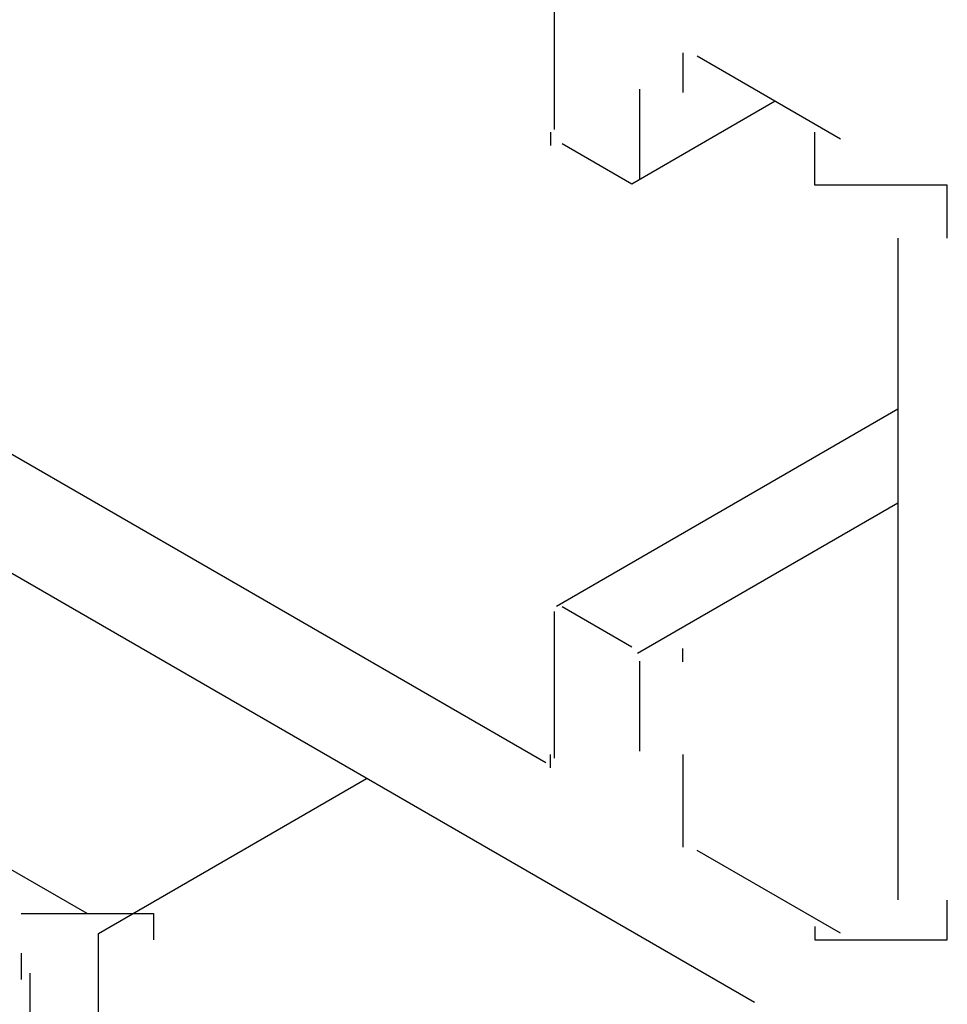
# Model space of a CAD drawing. Extents: x -12895.1 to -12873.3, y 6928.9 to 6948.3.
# Drawn here: x -12886.9 to -12886.2, y 6930.6 to 6931.4 of the extents above; entities that cross this region are included whole.
import ezdxf

# ---------------------------------------------------------------- set-up
doc = ezdxf.new("R2010")
doc.units = 0
doc.header["$LTSCALE"] = 0.5
doc.layers.get('0').update_dxf_attribs({"linetype": 'CONTINUOUS'})

msp = doc.modelspace()

# ---------------------------------------------------------------- linework, layer by layer
for p, q in [((-12886.5033, 6930.79359), (-12887.7166, 6931.49409)), ((-12886.49723, 6931.38309), (-12886.49723, 6931.27209)), ((-12886.38898, 6931.32759), (-12886.28073, 6931.26509)), ((-12886.43228, 6931.23459), (-12886.43228, 6931.30259)), ((-12886.43834, 6931.23109), (-12886.33009, 6931.29359)), ((-12886.49117, 6931.26159), (-12886.43834, 6931.23109)), ((-12886.23743, 6931.19009), (-12886.23743, 6930.69009)), ((-12886.49546, 6930.91201), (-12886.23743, 6931.06099)), ((-12886.34568, 6930.61259), (-12887.10129, 6931.04884)), ((-12886.43406, 6930.87656), (-12886.23743, 6930.99009)), ((-12886.85015, 6930.67988), (-12887.36977, 6930.97988)), ((-12886.43834, 6930.88109), (-12886.49117, 6930.91159)), ((-12886.49723, 6930.90809), (-12886.49723, 6930.79709)), ((-12886.43228, 6930.80259), (-12886.43228, 6930.87059)), ((-12886.84149, 6930.66488), (-12886.63887, 6930.78186)), ((-12886.28073, 6930.66509), (-12886.38898, 6930.72759)), ((-12886.84149, 6930.18488), (-12886.84149, 6930.66488)), ((-12886.89346, 6930.63488), (-12886.89346, 6930.15488))]:
    msp.add_line(p, q)
for points in [[(-12886.4, 6931.33, 0), (-12886.4, 6931.33, 0), (-12886.4, 6931.33, 0), (-12886.4, 6931.33, 0), (-12886.4, 6931.33, 0), (-12886.4, 6931.33, 0), (-12886.4, 6931.33, 0), (-12886.4, 6931.33, 0), (-12886.4, 6931.33, 0), (-12886.4, 6931.33, 0), (-12886.4, 6931.33, 0), (-12886.4, 6931.33, 0), (-12886.4, 6931.33, 0), (-12886.4, 6931.33, 0), (-12886.4, 6931.33, 0), (-12886.4, 6931.33, 0), (-12886.4, 6931.33, 0), (-12886.4, 6931.33, 0), (-12886.4, 6931.33, 0), (-12886.4, 6931.33, 0), (-12886.4, 6931.33, 0), (-12886.4, 6931.33, 0), (-12886.4, 6931.33, 0), (-12886.4, 6931.33, 0), (-12886.4, 6931.33, 0), (-12886.4, 6931.33, 0), (-12886.4, 6931.33, 0), (-12886.4, 6931.33, 0), (-12886.4, 6931.33, 0), (-12886.4, 6931.33, 0), (-12886.4, 6931.33, 0), (-12886.4, 6931.33, 0), (-12886.4, 6931.33, 0), (-12886.4, 6931.33, 0), (-12886.4, 6931.33, 0), (-12886.4, 6931.33, 0), (-12886.4, 6931.33, 0), (-12886.4, 6931.33, 0), (-12886.4, 6931.33, 0), (-12886.4, 6931.33, 0), (-12886.4, 6931.33, 0), (-12886.4, 6931.33, 0), (-12886.4, 6931.33, 0), (-12886.4, 6931.33, 0), (-12886.4, 6931.33, 0), (-12886.4, 6931.33, 0), (-12886.4, 6931.33, 0), (-12886.4, 6931.33, 0), (-12886.4, 6931.33, 0), (-12886.4, 6931.33, 0), (-12886.4, 6931.33, 0), (-12886.4, 6931.33, 0), (-12886.4, 6931.33, 0), (-12886.4, 6931.33, 0), (-12886.4, 6931.33, 0), (-12886.4, 6931.33, 0), (-12886.4, 6931.33, 0), (-12886.4, 6931.33, 0), (-12886.4, 6931.33, 0), (-12886.4, 6931.33, 0), (-12886.4, 6931.33, 0), (-12886.4, 6931.33, 0), (-12886.4, 6931.33, 0), (-12886.4, 6931.33, 0), (-12886.4, 6931.33, 0), (-12886.4, 6931.33, 0), (-12886.4, 6931.33, 0), (-12886.4, 6931.33, 0), (-12886.4, 6931.33, 0), (-12886.4, 6931.33, 0), (-12886.4, 6931.33, 0), (-12886.4, 6931.33, 0), (-12886.4, 6931.33, 0), (-12886.4, 6931.33, 0), (-12886.4, 6931.33, 0), (-12886.4, 6931.33, 0), (-12886.4, 6931.33, 0), (-12886.4, 6931.33, 0), (-12886.4, 6931.33, 0), (-12886.4, 6931.33, 0), (-12886.4, 6931.33, 0), (-12886.4, 6931.33, 0), (-12886.4, 6931.33, 0), (-12886.4, 6931.33, 0), (-12886.4, 6931.32, 0), (-12886.4, 6931.32, 0), (-12886.4, 6931.32, 0), (-12886.4, 6931.32, 0), (-12886.4, 6931.32, 0), (-12886.4, 6931.32, 0), (-12886.4, 6931.32, 0), (-12886.4, 6931.32, 0), (-12886.4, 6931.32, 0), (-12886.4, 6931.32, 0), (-12886.4, 6931.32, 0), (-12886.4, 6931.32, 0), (-12886.4, 6931.32, 0), (-12886.4, 6931.32, 0), (-12886.4, 6931.32, 0), (-12886.4, 6931.32, 0), (-12886.4, 6931.32, 0), (-12886.4, 6931.32, 0), (-12886.4, 6931.32, 0), (-12886.4, 6931.32, 0), (-12886.4, 6931.32, 0), (-12886.4, 6931.32, 0), (-12886.4, 6931.32, 0), (-12886.4, 6931.31, 0), (-12886.4, 6931.31, 0), (-12886.4, 6931.31, 0), (-12886.4, 6931.31, 0), (-12886.4, 6931.31, 0), (-12886.4, 6931.31, 0), (-12886.4, 6931.31, 0), (-12886.4, 6931.31, 0), (-12886.4, 6931.31, 0), (-12886.4, 6931.31, 0), (-12886.4, 6931.31, 0), (-12886.4, 6931.31, 0), (-12886.4, 6931.31, 0), (-12886.4, 6931.31, 0), (-12886.4, 6931.31, 0), (-12886.4, 6931.31, 0), (-12886.4, 6931.31, 0), (-12886.4, 6931.31, 0), (-12886.4, 6931.3, 0), (-12886.4, 6931.3, 0), (-12886.4, 6931.3, 0), (-12886.4, 6931.3, 0)], [(-12886.5, 6931.27, 0), (-12886.5, 6931.27, 0), (-12886.5, 6931.27, 0), (-12886.5, 6931.27, 0), (-12886.5, 6931.27, 0), (-12886.5, 6931.27, 0), (-12886.5, 6931.27, 0), (-12886.5, 6931.27, 0), (-12886.5, 6931.27, 0), (-12886.5, 6931.27, 0), (-12886.5, 6931.27, 0), (-12886.5, 6931.27, 0), (-12886.5, 6931.27, 0), (-12886.5, 6931.27, 0), (-12886.5, 6931.27, 0), (-12886.5, 6931.27, 0), (-12886.5, 6931.27, 0), (-12886.5, 6931.27, 0), (-12886.5, 6931.27, 0), (-12886.5, 6931.27, 0), (-12886.5, 6931.27, 0), (-12886.5, 6931.27, 0), (-12886.5, 6931.27, 0), (-12886.5, 6931.27, 0), (-12886.5, 6931.27, 0), (-12886.5, 6931.27, 0), (-12886.5, 6931.27, 0), (-12886.5, 6931.27, 0), (-12886.5, 6931.27, 0), (-12886.5, 6931.27, 0), (-12886.5, 6931.27, 0), (-12886.5, 6931.27, 0), (-12886.5, 6931.27, 0), (-12886.5, 6931.27, 0), (-12886.5, 6931.27, 0), (-12886.5, 6931.27, 0), (-12886.5, 6931.27, 0), (-12886.5, 6931.27, 0), (-12886.5, 6931.27, 0), (-12886.5, 6931.27, 0), (-12886.5, 6931.27, 0), (-12886.5, 6931.27, 0), (-12886.5, 6931.27, 0), (-12886.5, 6931.27, 0), (-12886.5, 6931.27, 0), (-12886.5, 6931.27, 0), (-12886.5, 6931.27, 0), (-12886.5, 6931.27, 0), (-12886.5, 6931.27, 0), (-12886.5, 6931.27, 0), (-12886.5, 6931.27, 0), (-12886.5, 6931.27, 0), (-12886.5, 6931.27, 0), (-12886.5, 6931.27, 0), (-12886.5, 6931.27, 0), (-12886.5, 6931.27, 0), (-12886.5, 6931.27, 0), (-12886.5, 6931.27, 0), (-12886.5, 6931.27, 0), (-12886.5, 6931.27, 0), (-12886.5, 6931.27, 0), (-12886.5, 6931.27, 0), (-12886.5, 6931.27, 0), (-12886.5, 6931.27, 0), (-12886.5, 6931.27, 0), (-12886.5, 6931.27, 0), (-12886.5, 6931.27, 0), (-12886.5, 6931.27, 0), (-12886.5, 6931.27, 0), (-12886.5, 6931.27, 0), (-12886.5, 6931.27, 0), (-12886.5, 6931.27, 0), (-12886.5, 6931.27, 0), (-12886.5, 6931.27, 0), (-12886.5, 6931.27, 0), (-12886.5, 6931.27, 0), (-12886.5, 6931.27, 0), (-12886.5, 6931.26, 0), (-12886.5, 6931.26, 0), (-12886.5, 6931.26, 0), (-12886.5, 6931.26, 0), (-12886.5, 6931.26, 0), (-12886.5, 6931.26, 0), (-12886.5, 6931.26, 0), (-12886.5, 6931.26, 0), (-12886.5, 6931.26, 0), (-12886.5, 6931.26, 0), (-12886.5, 6931.26, 0), (-12886.5, 6931.26, 0), (-12886.5, 6931.26, 0), (-12886.5, 6931.26, 0), (-12886.5, 6931.26, 0), (-12886.5, 6931.26, 0), (-12886.5, 6931.26, 0), (-12886.5, 6931.26, 0), (-12886.5, 6931.26, 0), (-12886.5, 6931.26, 0), (-12886.5, 6931.26, 0), (-12886.5, 6931.26, 0), (-12886.5, 6931.26, 0), (-12886.5, 6931.26, 0), (-12886.5, 6931.26, 0), (-12886.5, 6931.26, 0), (-12886.5, 6931.26, 0), (-12886.5, 6931.26, 0), (-12886.5, 6931.26, 0), (-12886.5, 6931.26, 0), (-12886.5, 6931.26, 0), (-12886.5, 6931.26, 0), (-12886.5, 6931.26, 0), (-12886.5, 6931.26, 0), (-12886.5, 6931.26, 0), (-12886.5, 6931.26, 0), (-12886.5, 6931.26, 0), (-12886.5, 6931.26, 0), (-12886.5, 6931.26, 0), (-12886.5, 6931.26, 0), (-12886.5, 6931.26, 0), (-12886.5, 6931.26, 0), (-12886.5, 6931.26, 0), (-12886.5, 6931.26, 0), (-12886.5, 6931.26, 0), (-12886.5, 6931.26, 0), (-12886.5, 6931.26, 0), (-12886.5, 6931.26, 0), (-12886.5, 6931.26, 0), (-12886.5, 6931.26, 0), (-12886.5, 6931.26, 0), (-12886.5, 6931.26, 0)], [(-12886.2, 6931.19, 0), (-12886.2, 6931.19, 0), (-12886.2, 6931.19, 0), (-12886.2, 6931.19, 0), (-12886.2, 6931.19, 0), (-12886.2, 6931.19, 0), (-12886.2, 6931.19, 0), (-12886.2, 6931.19, 0), (-12886.2, 6931.2, 0), (-12886.2, 6931.2, 0), (-12886.2, 6931.2, 0), (-12886.2, 6931.2, 0), (-12886.2, 6931.2, 0), (-12886.2, 6931.2, 0), (-12886.2, 6931.2, 0), (-12886.2, 6931.2, 0), (-12886.2, 6931.2, 0), (-12886.2, 6931.2, 0), (-12886.2, 6931.2, 0), (-12886.2, 6931.2, 0), (-12886.2, 6931.2, 0), (-12886.2, 6931.2, 0), (-12886.2, 6931.2, 0), (-12886.2, 6931.2, 0), (-12886.2, 6931.21, 0), (-12886.2, 6931.21, 0), (-12886.2, 6931.21, 0), (-12886.2, 6931.21, 0), (-12886.2, 6931.21, 0), (-12886.2, 6931.21, 0), (-12886.2, 6931.21, 0), (-12886.2, 6931.21, 0), (-12886.2, 6931.21, 0), (-12886.2, 6931.21, 0), (-12886.2, 6931.21, 0), (-12886.2, 6931.21, 0), (-12886.2, 6931.21, 0), (-12886.2, 6931.21, 0), (-12886.2, 6931.22, 0), (-12886.2, 6931.22, 0), (-12886.2, 6931.22, 0), (-12886.2, 6931.22, 0), (-12886.2, 6931.22, 0), (-12886.2, 6931.22, 0), (-12886.2, 6931.22, 0), (-12886.2, 6931.22, 0), (-12886.2, 6931.22, 0), (-12886.2, 6931.22, 0), (-12886.2, 6931.22, 0), (-12886.2, 6931.22, 0), (-12886.2, 6931.22, 0), (-12886.2, 6931.22, 0), (-12886.2, 6931.22, 0), (-12886.2, 6931.23, 0), (-12886.2, 6931.23, 0), (-12886.2, 6931.23, 0), (-12886.2, 6931.23, 0), (-12886.2, 6931.23, 0), (-12886.2, 6931.23, 0), (-12886.2, 6931.23, 0), (-12886.2, 6931.23, 0), (-12886.2, 6931.23, 0), (-12886.2, 6931.23, 0), (-12886.2, 6931.23, 0), (-12886.3, 6931.23, 0), (-12886.3, 6931.23, 0), (-12886.3, 6931.23, 0), (-12886.3, 6931.23, 0), (-12886.3, 6931.24, 0), (-12886.3, 6931.24, 0), (-12886.3, 6931.24, 0), (-12886.3, 6931.24, 0), (-12886.3, 6931.24, 0), (-12886.3, 6931.24, 0), (-12886.3, 6931.24, 0), (-12886.3, 6931.24, 0), (-12886.3, 6931.24, 0), (-12886.3, 6931.24, 0), (-12886.3, 6931.24, 0), (-12886.3, 6931.24, 0), (-12886.3, 6931.24, 0), (-12886.3, 6931.24, 0), (-12886.3, 6931.24, 0), (-12886.3, 6931.24, 0), (-12886.3, 6931.25, 0), (-12886.3, 6931.25, 0), (-12886.3, 6931.25, 0), (-12886.3, 6931.25, 0), (-12886.3, 6931.25, 0), (-12886.3, 6931.25, 0), (-12886.3, 6931.25, 0), (-12886.3, 6931.25, 0), (-12886.3, 6931.25, 0), (-12886.3, 6931.25, 0), (-12886.3, 6931.25, 0), (-12886.3, 6931.25, 0), (-12886.3, 6931.25, 0), (-12886.3, 6931.25, 0), (-12886.3, 6931.25, 0), (-12886.3, 6931.25, 0), (-12886.3, 6931.25, 0), (-12886.3, 6931.25, 0), (-12886.3, 6931.25, 0), (-12886.3, 6931.26, 0), (-12886.3, 6931.26, 0), (-12886.3, 6931.26, 0), (-12886.3, 6931.26, 0), (-12886.3, 6931.26, 0), (-12886.3, 6931.26, 0), (-12886.3, 6931.26, 0), (-12886.3, 6931.26, 0), (-12886.3, 6931.26, 0), (-12886.3, 6931.26, 0), (-12886.3, 6931.26, 0), (-12886.3, 6931.26, 0), (-12886.3, 6931.26, 0), (-12886.3, 6931.26, 0), (-12886.3, 6931.26, 0), (-12886.3, 6931.26, 0), (-12886.3, 6931.26, 0), (-12886.3, 6931.26, 0), (-12886.3, 6931.26, 0), (-12886.3, 6931.26, 0), (-12886.3, 6931.26, 0), (-12886.3, 6931.26, 0), (-12886.3, 6931.26, 0), (-12886.3, 6931.26, 0), (-12886.3, 6931.26, 0), (-12886.3, 6931.27, 0)], [(-12886.4, 6931.23, 0), (-12886.4, 6931.23, 0), (-12886.4, 6931.23, 0), (-12886.4, 6931.23, 0), (-12886.4, 6931.23, 0), (-12886.4, 6931.23, 0), (-12886.4, 6931.23, 0), (-12886.4, 6931.23, 0), (-12886.4, 6931.23, 0), (-12886.4, 6931.23, 0), (-12886.4, 6931.23, 0), (-12886.4, 6931.23, 0), (-12886.4, 6931.23, 0), (-12886.4, 6931.23, 0), (-12886.4, 6931.23, 0), (-12886.4, 6931.23, 0), (-12886.4, 6931.23, 0), (-12886.4, 6931.23, 0), (-12886.4, 6931.23, 0), (-12886.4, 6931.23, 0), (-12886.4, 6931.23, 0), (-12886.4, 6931.23, 0), (-12886.4, 6931.23, 0), (-12886.4, 6931.23, 0), (-12886.4, 6931.23, 0), (-12886.4, 6931.23, 0), (-12886.4, 6931.23, 0), (-12886.4, 6931.23, 0), (-12886.4, 6931.23, 0), (-12886.4, 6931.23, 0), (-12886.4, 6931.23, 0), (-12886.4, 6931.23, 0), (-12886.4, 6931.23, 0), (-12886.4, 6931.23, 0), (-12886.4, 6931.23, 0), (-12886.4, 6931.23, 0), (-12886.4, 6931.23, 0), (-12886.4, 6931.23, 0), (-12886.4, 6931.23, 0), (-12886.4, 6931.23, 0), (-12886.4, 6931.23, 0), (-12886.4, 6931.23, 0), (-12886.4, 6931.23, 0), (-12886.4, 6931.23, 0), (-12886.4, 6931.23, 0), (-12886.4, 6931.23, 0), (-12886.4, 6931.23, 0), (-12886.4, 6931.23, 0), (-12886.4, 6931.23, 0), (-12886.4, 6931.23, 0), (-12886.4, 6931.23, 0), (-12886.4, 6931.23, 0), (-12886.4, 6931.23, 0), (-12886.4, 6931.23, 0), (-12886.4, 6931.23, 0), (-12886.4, 6931.23, 0), (-12886.4, 6931.23, 0), (-12886.4, 6931.23, 0), (-12886.4, 6931.23, 0), (-12886.4, 6931.23, 0), (-12886.4, 6931.23, 0), (-12886.4, 6931.23, 0), (-12886.4, 6931.23, 0), (-12886.4, 6931.23, 0), (-12886.4, 6931.23, 0), (-12886.4, 6931.23, 0), (-12886.4, 6931.23, 0), (-12886.4, 6931.23, 0), (-12886.4, 6931.23, 0), (-12886.4, 6931.23, 0), (-12886.4, 6931.23, 0), (-12886.4, 6931.23, 0), (-12886.4, 6931.23, 0), (-12886.4, 6931.23, 0), (-12886.4, 6931.23, 0), (-12886.4, 6931.23, 0), (-12886.4, 6931.23, 0), (-12886.4, 6931.23, 0), (-12886.4, 6931.23, 0), (-12886.4, 6931.23, 0), (-12886.4, 6931.23, 0), (-12886.4, 6931.23, 0), (-12886.4, 6931.23, 0), (-12886.4, 6931.23, 0), (-12886.4, 6931.23, 0), (-12886.4, 6931.23, 0), (-12886.4, 6931.23, 0), (-12886.4, 6931.23, 0), (-12886.4, 6931.23, 0), (-12886.4, 6931.23, 0), (-12886.4, 6931.23, 0), (-12886.4, 6931.23, 0), (-12886.4, 6931.23, 0), (-12886.4, 6931.23, 0), (-12886.4, 6931.23, 0), (-12886.4, 6931.23, 0), (-12886.4, 6931.23, 0), (-12886.4, 6931.23, 0), (-12886.4, 6931.23, 0), (-12886.4, 6931.23, 0), (-12886.4, 6931.23, 0), (-12886.4, 6931.23, 0), (-12886.4, 6931.23, 0), (-12886.4, 6931.23, 0), (-12886.4, 6931.23, 0), (-12886.4, 6931.23, 0), (-12886.4, 6931.23, 0), (-12886.4, 6931.23, 0), (-12886.4, 6931.23, 0), (-12886.4, 6931.23, 0), (-12886.4, 6931.23, 0), (-12886.4, 6931.23, 0), (-12886.4, 6931.23, 0), (-12886.4, 6931.23, 0), (-12886.4, 6931.23, 0), (-12886.4, 6931.23, 0), (-12886.4, 6931.23, 0), (-12886.4, 6931.23, 0), (-12886.4, 6931.23, 0), (-12886.4, 6931.23, 0), (-12886.4, 6931.23, 0), (-12886.4, 6931.23, 0), (-12886.4, 6931.23, 0), (-12886.4, 6931.23, 0), (-12886.4, 6931.23, 0), (-12886.4, 6931.23, 0), (-12886.4, 6931.23, 0), (-12886.4, 6931.23, 0), (-12886.4, 6931.23, 0)], [(-12886.5, 6930.91, 0), (-12886.5, 6930.91, 0), (-12886.5, 6930.91, 0), (-12886.5, 6930.91, 0), (-12886.5, 6930.91, 0), (-12886.5, 6930.91, 0), (-12886.5, 6930.91, 0), (-12886.5, 6930.91, 0), (-12886.5, 6930.91, 0), (-12886.5, 6930.91, 0), (-12886.5, 6930.91, 0), (-12886.5, 6930.91, 0), (-12886.5, 6930.91, 0), (-12886.5, 6930.91, 0), (-12886.5, 6930.91, 0), (-12886.5, 6930.91, 0), (-12886.5, 6930.91, 0), (-12886.5, 6930.91, 0), (-12886.5, 6930.91, 0), (-12886.5, 6930.91, 0), (-12886.5, 6930.91, 0), (-12886.5, 6930.91, 0), (-12886.5, 6930.91, 0), (-12886.5, 6930.91, 0), (-12886.5, 6930.91, 0), (-12886.5, 6930.91, 0), (-12886.5, 6930.91, 0), (-12886.5, 6930.91, 0), (-12886.5, 6930.91, 0), (-12886.5, 6930.91, 0), (-12886.5, 6930.91, 0), (-12886.5, 6930.91, 0), (-12886.5, 6930.91, 0), (-12886.5, 6930.91, 0), (-12886.5, 6930.91, 0), (-12886.5, 6930.91, 0), (-12886.5, 6930.91, 0), (-12886.5, 6930.91, 0), (-12886.5, 6930.91, 0), (-12886.5, 6930.91, 0), (-12886.5, 6930.91, 0), (-12886.5, 6930.91, 0), (-12886.5, 6930.91, 0), (-12886.5, 6930.91, 0), (-12886.5, 6930.91, 0), (-12886.5, 6930.91, 0), (-12886.5, 6930.91, 0), (-12886.5, 6930.91, 0), (-12886.5, 6930.91, 0), (-12886.5, 6930.91, 0), (-12886.5, 6930.91, 0), (-12886.5, 6930.91, 0), (-12886.5, 6930.91, 0), (-12886.5, 6930.91, 0), (-12886.5, 6930.91, 0), (-12886.5, 6930.91, 0), (-12886.5, 6930.91, 0), (-12886.5, 6930.91, 0), (-12886.5, 6930.91, 0), (-12886.5, 6930.91, 0), (-12886.5, 6930.91, 0), (-12886.5, 6930.91, 0), (-12886.5, 6930.91, 0), (-12886.5, 6930.91, 0), (-12886.5, 6930.91, 0), (-12886.5, 6930.91, 0), (-12886.5, 6930.91, 0), (-12886.5, 6930.91, 0), (-12886.5, 6930.91, 0), (-12886.5, 6930.91, 0), (-12886.5, 6930.91, 0), (-12886.5, 6930.91, 0), (-12886.5, 6930.91, 0), (-12886.5, 6930.91, 0), (-12886.5, 6930.91, 0), (-12886.5, 6930.91, 0), (-12886.5, 6930.91, 0), (-12886.5, 6930.91, 0), (-12886.5, 6930.91, 0), (-12886.5, 6930.91, 0), (-12886.5, 6930.91, 0), (-12886.5, 6930.91, 0), (-12886.5, 6930.91, 0), (-12886.5, 6930.91, 0), (-12886.5, 6930.91, 0), (-12886.5, 6930.91, 0), (-12886.5, 6930.91, 0), (-12886.5, 6930.91, 0), (-12886.5, 6930.91, 0), (-12886.5, 6930.91, 0), (-12886.5, 6930.91, 0), (-12886.5, 6930.91, 0), (-12886.5, 6930.91, 0), (-12886.5, 6930.91, 0), (-12886.5, 6930.91, 0), (-12886.5, 6930.91, 0), (-12886.5, 6930.91, 0), (-12886.5, 6930.91, 0), (-12886.5, 6930.91, 0), (-12886.5, 6930.91, 0), (-12886.5, 6930.91, 0), (-12886.5, 6930.91, 0), (-12886.5, 6930.91, 0), (-12886.5, 6930.91, 0), (-12886.5, 6930.91, 0), (-12886.5, 6930.91, 0), (-12886.5, 6930.91, 0), (-12886.5, 6930.91, 0), (-12886.5, 6930.91, 0), (-12886.5, 6930.91, 0), (-12886.5, 6930.91, 0), (-12886.5, 6930.91, 0), (-12886.5, 6930.91, 0), (-12886.5, 6930.91, 0), (-12886.5, 6930.91, 0), (-12886.5, 6930.91, 0), (-12886.5, 6930.91, 0), (-12886.5, 6930.91, 0), (-12886.5, 6930.91, 0), (-12886.5, 6930.91, 0), (-12886.5, 6930.91, 0), (-12886.5, 6930.91, 0), (-12886.5, 6930.91, 0), (-12886.5, 6930.91, 0), (-12886.5, 6930.91, 0), (-12886.5, 6930.91, 0), (-12886.5, 6930.91, 0), (-12886.5, 6930.91, 0), (-12886.5, 6930.91, 0)], [(-12886.4, 6930.87, 0), (-12886.4, 6930.87, 0), (-12886.4, 6930.87, 0), (-12886.4, 6930.87, 0), (-12886.4, 6930.87, 0), (-12886.4, 6930.87, 0), (-12886.4, 6930.87, 0), (-12886.4, 6930.87, 0), (-12886.4, 6930.87, 0), (-12886.4, 6930.87, 0), (-12886.4, 6930.87, 0), (-12886.4, 6930.87, 0), (-12886.4, 6930.87, 0), (-12886.4, 6930.87, 0), (-12886.4, 6930.87, 0), (-12886.4, 6930.87, 0), (-12886.4, 6930.87, 0), (-12886.4, 6930.87, 0), (-12886.4, 6930.87, 0), (-12886.4, 6930.87, 0), (-12886.4, 6930.87, 0), (-12886.4, 6930.87, 0), (-12886.4, 6930.87, 0), (-12886.4, 6930.87, 0), (-12886.4, 6930.87, 0), (-12886.4, 6930.87, 0), (-12886.4, 6930.87, 0), (-12886.4, 6930.87, 0), (-12886.4, 6930.87, 0), (-12886.4, 6930.87, 0), (-12886.4, 6930.87, 0), (-12886.4, 6930.87, 0), (-12886.4, 6930.87, 0), (-12886.4, 6930.87, 0), (-12886.4, 6930.87, 0), (-12886.4, 6930.87, 0), (-12886.4, 6930.87, 0), (-12886.4, 6930.87, 0), (-12886.4, 6930.87, 0), (-12886.4, 6930.87, 0), (-12886.4, 6930.87, 0), (-12886.4, 6930.87, 0), (-12886.4, 6930.87, 0), (-12886.4, 6930.87, 0), (-12886.4, 6930.87, 0), (-12886.4, 6930.87, 0), (-12886.4, 6930.87, 0), (-12886.4, 6930.87, 0), (-12886.4, 6930.88, 0), (-12886.4, 6930.88, 0), (-12886.4, 6930.88, 0), (-12886.4, 6930.88, 0), (-12886.4, 6930.88, 0), (-12886.4, 6930.88, 0), (-12886.4, 6930.88, 0), (-12886.4, 6930.88, 0), (-12886.4, 6930.88, 0), (-12886.4, 6930.88, 0), (-12886.4, 6930.88, 0), (-12886.4, 6930.88, 0), (-12886.4, 6930.88, 0), (-12886.4, 6930.88, 0), (-12886.4, 6930.88, 0), (-12886.4, 6930.88, 0), (-12886.4, 6930.88, 0), (-12886.4, 6930.88, 0), (-12886.4, 6930.88, 0), (-12886.4, 6930.88, 0), (-12886.4, 6930.88, 0), (-12886.4, 6930.88, 0), (-12886.4, 6930.88, 0), (-12886.4, 6930.88, 0), (-12886.4, 6930.88, 0), (-12886.4, 6930.88, 0), (-12886.4, 6930.88, 0), (-12886.4, 6930.88, 0), (-12886.4, 6930.88, 0), (-12886.4, 6930.88, 0), (-12886.4, 6930.88, 0), (-12886.4, 6930.88, 0), (-12886.4, 6930.88, 0), (-12886.4, 6930.88, 0), (-12886.4, 6930.88, 0), (-12886.4, 6930.88, 0), (-12886.4, 6930.88, 0), (-12886.4, 6930.88, 0), (-12886.4, 6930.88, 0), (-12886.4, 6930.88, 0), (-12886.4, 6930.88, 0), (-12886.4, 6930.88, 0), (-12886.4, 6930.88, 0), (-12886.4, 6930.88, 0), (-12886.4, 6930.88, 0), (-12886.4, 6930.88, 0), (-12886.4, 6930.88, 0), (-12886.4, 6930.88, 0), (-12886.4, 6930.88, 0), (-12886.4, 6930.88, 0), (-12886.4, 6930.88, 0), (-12886.4, 6930.88, 0), (-12886.4, 6930.88, 0), (-12886.4, 6930.88, 0), (-12886.4, 6930.88, 0), (-12886.4, 6930.88, 0), (-12886.4, 6930.88, 0), (-12886.4, 6930.88, 0), (-12886.4, 6930.88, 0), (-12886.4, 6930.88, 0), (-12886.4, 6930.88, 0), (-12886.4, 6930.88, 0), (-12886.4, 6930.88, 0), (-12886.4, 6930.88, 0), (-12886.4, 6930.88, 0), (-12886.4, 6930.88, 0), (-12886.4, 6930.88, 0), (-12886.4, 6930.88, 0), (-12886.4, 6930.88, 0), (-12886.4, 6930.88, 0), (-12886.4, 6930.88, 0), (-12886.4, 6930.88, 0), (-12886.4, 6930.88, 0), (-12886.4, 6930.88, 0), (-12886.4, 6930.88, 0), (-12886.4, 6930.88, 0), (-12886.4, 6930.88, 0), (-12886.4, 6930.88, 0), (-12886.4, 6930.88, 0), (-12886.4, 6930.88, 0), (-12886.4, 6930.88, 0)], [(-12886.5, 6930.79, 0), (-12886.5, 6930.79, 0), (-12886.5, 6930.79, 0), (-12886.5, 6930.79, 0), (-12886.5, 6930.79, 0), (-12886.5, 6930.79, 0), (-12886.5, 6930.79, 0), (-12886.5, 6930.79, 0), (-12886.5, 6930.79, 0), (-12886.5, 6930.79, 0), (-12886.5, 6930.79, 0), (-12886.5, 6930.79, 0), (-12886.5, 6930.79, 0), (-12886.5, 6930.79, 0), (-12886.5, 6930.79, 0), (-12886.5, 6930.79, 0), (-12886.5, 6930.79, 0), (-12886.5, 6930.79, 0), (-12886.5, 6930.79, 0), (-12886.5, 6930.79, 0), (-12886.5, 6930.79, 0), (-12886.5, 6930.79, 0), (-12886.5, 6930.79, 0), (-12886.5, 6930.79, 0), (-12886.5, 6930.79, 0), (-12886.5, 6930.79, 0), (-12886.5, 6930.79, 0), (-12886.5, 6930.79, 0), (-12886.5, 6930.79, 0), (-12886.5, 6930.79, 0), (-12886.5, 6930.79, 0), (-12886.5, 6930.79, 0), (-12886.5, 6930.79, 0), (-12886.5, 6930.79, 0), (-12886.5, 6930.79, 0), (-12886.5, 6930.79, 0), (-12886.5, 6930.79, 0), (-12886.5, 6930.79, 0), (-12886.5, 6930.79, 0), (-12886.5, 6930.79, 0), (-12886.5, 6930.79, 0), (-12886.5, 6930.79, 0), (-12886.5, 6930.79, 0), (-12886.5, 6930.79, 0), (-12886.5, 6930.79, 0), (-12886.5, 6930.79, 0), (-12886.5, 6930.79, 0), (-12886.5, 6930.79, 0), (-12886.5, 6930.79, 0), (-12886.5, 6930.79, 0), (-12886.5, 6930.79, 0), (-12886.5, 6930.79, 0), (-12886.5, 6930.79, 0), (-12886.5, 6930.79, 0), (-12886.5, 6930.79, 0), (-12886.5, 6930.79, 0), (-12886.5, 6930.79, 0), (-12886.5, 6930.79, 0), (-12886.5, 6930.79, 0), (-12886.5, 6930.79, 0), (-12886.5, 6930.79, 0), (-12886.5, 6930.79, 0), (-12886.5, 6930.79, 0), (-12886.5, 6930.79, 0), (-12886.5, 6930.79, 0), (-12886.5, 6930.79, 0), (-12886.5, 6930.79, 0), (-12886.5, 6930.79, 0), (-12886.5, 6930.79, 0), (-12886.5, 6930.79, 0), (-12886.5, 6930.79, 0), (-12886.5, 6930.79, 0), (-12886.5, 6930.79, 0), (-12886.5, 6930.79, 0), (-12886.5, 6930.79, 0), (-12886.5, 6930.79, 0), (-12886.5, 6930.79, 0), (-12886.5, 6930.79, 0), (-12886.5, 6930.79, 0), (-12886.5, 6930.79, 0), (-12886.5, 6930.79, 0), (-12886.5, 6930.79, 0), (-12886.5, 6930.79, 0), (-12886.5, 6930.79, 0), (-12886.5, 6930.79, 0), (-12886.5, 6930.79, 0), (-12886.5, 6930.79, 0), (-12886.5, 6930.79, 0), (-12886.5, 6930.79, 0), (-12886.5, 6930.79, 0), (-12886.5, 6930.79, 0), (-12886.5, 6930.79, 0), (-12886.5, 6930.79, 0), (-12886.5, 6930.79, 0), (-12886.5, 6930.79, 0), (-12886.5, 6930.79, 0), (-12886.5, 6930.79, 0), (-12886.5, 6930.79, 0), (-12886.5, 6930.79, 0), (-12886.5, 6930.79, 0), (-12886.5, 6930.79, 0), (-12886.5, 6930.8, 0), (-12886.5, 6930.8, 0), (-12886.5, 6930.8, 0), (-12886.5, 6930.8, 0), (-12886.5, 6930.8, 0), (-12886.5, 6930.8, 0), (-12886.5, 6930.8, 0), (-12886.5, 6930.8, 0), (-12886.5, 6930.8, 0), (-12886.5, 6930.8, 0), (-12886.5, 6930.8, 0), (-12886.5, 6930.8, 0), (-12886.5, 6930.8, 0), (-12886.5, 6930.8, 0), (-12886.5, 6930.8, 0), (-12886.5, 6930.8, 0), (-12886.5, 6930.8, 0), (-12886.5, 6930.8, 0), (-12886.5, 6930.8, 0), (-12886.5, 6930.8, 0), (-12886.5, 6930.8, 0), (-12886.5, 6930.8, 0), (-12886.5, 6930.8, 0), (-12886.5, 6930.8, 0), (-12886.5, 6930.8, 0), (-12886.5, 6930.8, 0), (-12886.5, 6930.8, 0), (-12886.5, 6930.8, 0)], [(-12886.4, 6930.8, 0), (-12886.4, 6930.8, 0), (-12886.4, 6930.8, 0), (-12886.4, 6930.8, 0), (-12886.4, 6930.8, 0), (-12886.4, 6930.8, 0), (-12886.4, 6930.8, 0), (-12886.4, 6930.8, 0), (-12886.4, 6930.8, 0), (-12886.4, 6930.8, 0), (-12886.4, 6930.8, 0), (-12886.4, 6930.8, 0), (-12886.4, 6930.79, 0), (-12886.4, 6930.79, 0), (-12886.4, 6930.79, 0), (-12886.4, 6930.79, 0), (-12886.4, 6930.79, 0), (-12886.4, 6930.79, 0), (-12886.4, 6930.79, 0), (-12886.4, 6930.79, 0), (-12886.4, 6930.79, 0), (-12886.4, 6930.79, 0), (-12886.4, 6930.79, 0), (-12886.4, 6930.79, 0), (-12886.4, 6930.79, 0), (-12886.4, 6930.79, 0), (-12886.4, 6930.79, 0), (-12886.4, 6930.78, 0), (-12886.4, 6930.78, 0), (-12886.4, 6930.78, 0), (-12886.4, 6930.78, 0), (-12886.4, 6930.78, 0), (-12886.4, 6930.78, 0), (-12886.4, 6930.78, 0), (-12886.4, 6930.78, 0), (-12886.4, 6930.78, 0), (-12886.4, 6930.78, 0), (-12886.4, 6930.78, 0), (-12886.4, 6930.78, 0), (-12886.4, 6930.78, 0), (-12886.4, 6930.78, 0), (-12886.4, 6930.78, 0), (-12886.4, 6930.77, 0), (-12886.4, 6930.77, 0), (-12886.4, 6930.77, 0), (-12886.4, 6930.77, 0), (-12886.4, 6930.77, 0), (-12886.4, 6930.77, 0), (-12886.4, 6930.77, 0), (-12886.4, 6930.77, 0), (-12886.4, 6930.77, 0), (-12886.4, 6930.77, 0), (-12886.4, 6930.77, 0), (-12886.4, 6930.77, 0), (-12886.4, 6930.77, 0), (-12886.4, 6930.77, 0), (-12886.4, 6930.77, 0), (-12886.4, 6930.76, 0), (-12886.4, 6930.76, 0), (-12886.4, 6930.76, 0), (-12886.4, 6930.76, 0), (-12886.4, 6930.76, 0), (-12886.4, 6930.76, 0), (-12886.4, 6930.76, 0), (-12886.4, 6930.76, 0), (-12886.4, 6930.76, 0), (-12886.4, 6930.76, 0), (-12886.4, 6930.76, 0), (-12886.4, 6930.76, 0), (-12886.4, 6930.76, 0), (-12886.4, 6930.76, 0), (-12886.4, 6930.76, 0), (-12886.4, 6930.75, 0), (-12886.4, 6930.75, 0), (-12886.4, 6930.75, 0), (-12886.4, 6930.75, 0), (-12886.4, 6930.75, 0), (-12886.4, 6930.75, 0), (-12886.4, 6930.75, 0), (-12886.4, 6930.75, 0), (-12886.4, 6930.75, 0), (-12886.4, 6930.75, 0), (-12886.4, 6930.75, 0), (-12886.4, 6930.75, 0), (-12886.4, 6930.75, 0), (-12886.4, 6930.75, 0), (-12886.4, 6930.75, 0), (-12886.4, 6930.75, 0), (-12886.4, 6930.75, 0), (-12886.4, 6930.74, 0), (-12886.4, 6930.74, 0), (-12886.4, 6930.74, 0), (-12886.4, 6930.74, 0), (-12886.4, 6930.74, 0), (-12886.4, 6930.74, 0), (-12886.4, 6930.74, 0), (-12886.4, 6930.74, 0), (-12886.4, 6930.74, 0), (-12886.4, 6930.74, 0), (-12886.4, 6930.74, 0), (-12886.4, 6930.74, 0), (-12886.4, 6930.74, 0), (-12886.4, 6930.74, 0), (-12886.4, 6930.74, 0), (-12886.4, 6930.74, 0), (-12886.4, 6930.74, 0), (-12886.4, 6930.74, 0), (-12886.4, 6930.74, 0), (-12886.4, 6930.74, 0), (-12886.4, 6930.73, 0), (-12886.4, 6930.73, 0), (-12886.4, 6930.73, 0), (-12886.4, 6930.73, 0), (-12886.4, 6930.73, 0), (-12886.4, 6930.73, 0), (-12886.4, 6930.73, 0), (-12886.4, 6930.73, 0), (-12886.4, 6930.73, 0), (-12886.4, 6930.73, 0), (-12886.4, 6930.73, 0), (-12886.4, 6930.73, 0), (-12886.4, 6930.73, 0), (-12886.4, 6930.73, 0), (-12886.4, 6930.73, 0), (-12886.4, 6930.73, 0), (-12886.4, 6930.73, 0), (-12886.4, 6930.73, 0), (-12886.4, 6930.73, 0), (-12886.4, 6930.73, 0)], [(-12886.3, 6930.67, 0), (-12886.3, 6930.66, 0), (-12886.3, 6930.66, 0), (-12886.3, 6930.66, 0), (-12886.3, 6930.66, 0), (-12886.3, 6930.66, 0), (-12886.3, 6930.66, 0), (-12886.3, 6930.66, 0), (-12886.3, 6930.66, 0), (-12886.3, 6930.66, 0), (-12886.3, 6930.66, 0), (-12886.3, 6930.66, 0), (-12886.3, 6930.66, 0), (-12886.3, 6930.66, 0), (-12886.3, 6930.66, 0), (-12886.3, 6930.66, 0), (-12886.3, 6930.66, 0), (-12886.3, 6930.66, 0), (-12886.3, 6930.66, 0), (-12886.3, 6930.66, 0), (-12886.3, 6930.66, 0), (-12886.3, 6930.66, 0), (-12886.3, 6930.66, 0), (-12886.3, 6930.66, 0), (-12886.3, 6930.66, 0), (-12886.3, 6930.66, 0), (-12886.3, 6930.66, 0), (-12886.3, 6930.66, 0), (-12886.3, 6930.66, 0), (-12886.3, 6930.66, 0), (-12886.3, 6930.66, 0), (-12886.3, 6930.66, 0), (-12886.3, 6930.66, 0), (-12886.3, 6930.66, 0), (-12886.3, 6930.66, 0), (-12886.3, 6930.66, 0), (-12886.3, 6930.66, 0), (-12886.3, 6930.66, 0), (-12886.3, 6930.66, 0), (-12886.3, 6930.66, 0), (-12886.3, 6930.66, 0), (-12886.3, 6930.66, 0), (-12886.3, 6930.66, 0), (-12886.3, 6930.66, 0), (-12886.3, 6930.66, 0), (-12886.3, 6930.66, 0), (-12886.3, 6930.66, 0), (-12886.3, 6930.66, 0), (-12886.3, 6930.66, 0), (-12886.3, 6930.66, 0), (-12886.3, 6930.66, 0), (-12886.3, 6930.66, 0), (-12886.3, 6930.66, 0), (-12886.3, 6930.66, 0), (-12886.3, 6930.66, 0), (-12886.3, 6930.66, 0), (-12886.3, 6930.66, 0), (-12886.3, 6930.66, 0), (-12886.3, 6930.66, 0), (-12886.3, 6930.66, 0), (-12886.3, 6930.66, 0), (-12886.3, 6930.66, 0), (-12886.3, 6930.66, 0), (-12886.3, 6930.66, 0), (-12886.3, 6930.66, 0), (-12886.2, 6930.66, 0), (-12886.2, 6930.66, 0), (-12886.2, 6930.66, 0), (-12886.2, 6930.66, 0), (-12886.2, 6930.66, 0), (-12886.2, 6930.66, 0), (-12886.2, 6930.66, 0), (-12886.2, 6930.66, 0), (-12886.2, 6930.66, 0), (-12886.2, 6930.66, 0), (-12886.2, 6930.66, 0), (-12886.2, 6930.67, 0), (-12886.2, 6930.67, 0), (-12886.2, 6930.67, 0), (-12886.2, 6930.67, 0), (-12886.2, 6930.67, 0), (-12886.2, 6930.67, 0), (-12886.2, 6930.67, 0), (-12886.2, 6930.67, 0), (-12886.2, 6930.67, 0), (-12886.2, 6930.67, 0), (-12886.2, 6930.67, 0), (-12886.2, 6930.67, 0), (-12886.2, 6930.67, 0), (-12886.2, 6930.67, 0), (-12886.2, 6930.67, 0), (-12886.2, 6930.67, 0), (-12886.2, 6930.67, 0), (-12886.2, 6930.67, 0), (-12886.2, 6930.67, 0), (-12886.2, 6930.67, 0), (-12886.2, 6930.67, 0), (-12886.2, 6930.67, 0), (-12886.2, 6930.67, 0), (-12886.2, 6930.67, 0), (-12886.2, 6930.67, 0), (-12886.2, 6930.68, 0), (-12886.2, 6930.68, 0), (-12886.2, 6930.68, 0), (-12886.2, 6930.68, 0), (-12886.2, 6930.68, 0), (-12886.2, 6930.68, 0), (-12886.2, 6930.68, 0), (-12886.2, 6930.68, 0), (-12886.2, 6930.68, 0), (-12886.2, 6930.68, 0), (-12886.2, 6930.68, 0), (-12886.2, 6930.68, 0), (-12886.2, 6930.68, 0), (-12886.2, 6930.68, 0), (-12886.2, 6930.68, 0), (-12886.2, 6930.68, 0), (-12886.2, 6930.68, 0), (-12886.2, 6930.68, 0), (-12886.2, 6930.68, 0), (-12886.2, 6930.69, 0), (-12886.2, 6930.69, 0), (-12886.2, 6930.69, 0), (-12886.2, 6930.69, 0), (-12886.2, 6930.69, 0), (-12886.2, 6930.69, 0), (-12886.2, 6930.69, 0), (-12886.2, 6930.69, 0), (-12886.2, 6930.69, 0)], [(-12886.9, 6930.68, 0), (-12886.9, 6930.68, 0), (-12886.8, 6930.68, 0), (-12886.8, 6930.68, 0), (-12886.8, 6930.68, 0), (-12886.8, 6930.68, 0), (-12886.8, 6930.68, 0), (-12886.8, 6930.68, 0), (-12886.8, 6930.68, 0), (-12886.8, 6930.68, 0), (-12886.8, 6930.68, 0), (-12886.8, 6930.68, 0), (-12886.8, 6930.68, 0), (-12886.8, 6930.68, 0), (-12886.8, 6930.68, 0), (-12886.8, 6930.68, 0), (-12886.8, 6930.68, 0), (-12886.8, 6930.68, 0), (-12886.8, 6930.68, 0), (-12886.8, 6930.68, 0), (-12886.8, 6930.68, 0), (-12886.8, 6930.68, 0), (-12886.8, 6930.68, 0), (-12886.8, 6930.68, 0), (-12886.8, 6930.68, 0), (-12886.8, 6930.68, 0), (-12886.8, 6930.68, 0), (-12886.8, 6930.68, 0), (-12886.8, 6930.68, 0), (-12886.8, 6930.68, 0), (-12886.8, 6930.68, 0), (-12886.8, 6930.68, 0), (-12886.8, 6930.68, 0), (-12886.8, 6930.68, 0), (-12886.8, 6930.68, 0), (-12886.8, 6930.68, 0), (-12886.8, 6930.68, 0), (-12886.8, 6930.68, 0), (-12886.8, 6930.68, 0), (-12886.8, 6930.68, 0), (-12886.8, 6930.68, 0), (-12886.8, 6930.68, 0), (-12886.8, 6930.68, 0), (-12886.8, 6930.68, 0), (-12886.8, 6930.68, 0), (-12886.8, 6930.68, 0), (-12886.8, 6930.68, 0), (-12886.8, 6930.68, 0), (-12886.8, 6930.68, 0), (-12886.8, 6930.68, 0), (-12886.8, 6930.68, 0), (-12886.8, 6930.68, 0), (-12886.8, 6930.67, 0), (-12886.8, 6930.67, 0), (-12886.8, 6930.67, 0), (-12886.8, 6930.67, 0), (-12886.8, 6930.67, 0), (-12886.8, 6930.67, 0), (-12886.8, 6930.67, 0), (-12886.8, 6930.67, 0), (-12886.8, 6930.67, 0), (-12886.8, 6930.67, 0), (-12886.8, 6930.67, 0), (-12886.8, 6930.67, 0), (-12886.8, 6930.67, 0), (-12886.8, 6930.67, 0), (-12886.8, 6930.67, 0), (-12886.8, 6930.67, 0), (-12886.8, 6930.67, 0), (-12886.8, 6930.67, 0), (-12886.8, 6930.67, 0), (-12886.8, 6930.67, 0), (-12886.8, 6930.67, 0), (-12886.8, 6930.67, 0), (-12886.8, 6930.67, 0), (-12886.8, 6930.67, 0), (-12886.8, 6930.67, 0), (-12886.8, 6930.67, 0), (-12886.8, 6930.67, 0), (-12886.8, 6930.67, 0), (-12886.8, 6930.67, 0), (-12886.8, 6930.67, 0), (-12886.8, 6930.67, 0), (-12886.8, 6930.67, 0), (-12886.8, 6930.67, 0), (-12886.8, 6930.67, 0), (-12886.8, 6930.67, 0), (-12886.8, 6930.67, 0), (-12886.8, 6930.67, 0), (-12886.8, 6930.67, 0), (-12886.8, 6930.67, 0), (-12886.8, 6930.67, 0), (-12886.8, 6930.67, 0), (-12886.8, 6930.67, 0), (-12886.8, 6930.67, 0), (-12886.8, 6930.67, 0), (-12886.8, 6930.67, 0), (-12886.8, 6930.67, 0), (-12886.8, 6930.67, 0), (-12886.8, 6930.67, 0), (-12886.8, 6930.67, 0), (-12886.8, 6930.67, 0), (-12886.8, 6930.67, 0), (-12886.8, 6930.67, 0), (-12886.8, 6930.67, 0), (-12886.8, 6930.67, 0), (-12886.8, 6930.67, 0), (-12886.8, 6930.67, 0), (-12886.8, 6930.67, 0), (-12886.8, 6930.67, 0), (-12886.8, 6930.67, 0), (-12886.8, 6930.67, 0), (-12886.8, 6930.67, 0), (-12886.8, 6930.67, 0), (-12886.8, 6930.67, 0), (-12886.8, 6930.67, 0), (-12886.8, 6930.67, 0), (-12886.8, 6930.67, 0), (-12886.8, 6930.67, 0), (-12886.8, 6930.67, 0), (-12886.8, 6930.67, 0), (-12886.8, 6930.67, 0), (-12886.8, 6930.67, 0), (-12886.8, 6930.67, 0), (-12886.8, 6930.67, 0), (-12886.8, 6930.67, 0), (-12886.8, 6930.67, 0), (-12886.8, 6930.67, 0), (-12886.8, 6930.66, 0)], [(-12886.9, 6930.68, 0), (-12886.9, 6930.68, 0), (-12886.9, 6930.68, 0), (-12886.9, 6930.68, 0), (-12886.9, 6930.68, 0), (-12886.9, 6930.68, 0), (-12886.8, 6930.68, 0), (-12886.8, 6930.68, 0), (-12886.8, 6930.68, 0), (-12886.8, 6930.68, 0), (-12886.8, 6930.68, 0), (-12886.8, 6930.68, 0), (-12886.8, 6930.68, 0), (-12886.8, 6930.68, 0), (-12886.8, 6930.68, 0), (-12886.8, 6930.68, 0), (-12886.8, 6930.68, 0), (-12886.8, 6930.68, 0), (-12886.8, 6930.68, 0), (-12886.8, 6930.68, 0), (-12886.8, 6930.68, 0), (-12886.8, 6930.68, 0), (-12886.8, 6930.68, 0), (-12886.8, 6930.68, 0), (-12886.8, 6930.68, 0), (-12886.8, 6930.68, 0), (-12886.8, 6930.68, 0), (-12886.8, 6930.68, 0), (-12886.8, 6930.68, 0), (-12886.8, 6930.68, 0), (-12886.8, 6930.68, 0), (-12886.8, 6930.68, 0), (-12886.8, 6930.68, 0), (-12886.8, 6930.68, 0), (-12886.8, 6930.68, 0), (-12886.8, 6930.68, 0), (-12886.8, 6930.68, 0), (-12886.8, 6930.68, 0), (-12886.8, 6930.68, 0), (-12886.8, 6930.68, 0), (-12886.8, 6930.68, 0), (-12886.8, 6930.68, 0), (-12886.8, 6930.68, 0), (-12886.8, 6930.68, 0), (-12886.8, 6930.68, 0), (-12886.8, 6930.68, 0), (-12886.8, 6930.68, 0), (-12886.8, 6930.68, 0), (-12886.8, 6930.68, 0), (-12886.8, 6930.68, 0), (-12886.8, 6930.67, 0), (-12886.8, 6930.67, 0), (-12886.8, 6930.67, 0), (-12886.8, 6930.67, 0), (-12886.8, 6930.67, 0), (-12886.8, 6930.67, 0), (-12886.8, 6930.67, 0), (-12886.8, 6930.67, 0), (-12886.8, 6930.67, 0), (-12886.8, 6930.67, 0), (-12886.8, 6930.67, 0), (-12886.8, 6930.67, 0), (-12886.8, 6930.67, 0), (-12886.8, 6930.67, 0), (-12886.8, 6930.67, 0), (-12886.8, 6930.67, 0), (-12886.8, 6930.67, 0), (-12886.8, 6930.67, 0), (-12886.8, 6930.67, 0), (-12886.8, 6930.67, 0), (-12886.8, 6930.67, 0), (-12886.8, 6930.67, 0), (-12886.8, 6930.67, 0), (-12886.8, 6930.67, 0), (-12886.8, 6930.67, 0), (-12886.8, 6930.67, 0), (-12886.8, 6930.67, 0), (-12886.8, 6930.67, 0), (-12886.8, 6930.67, 0), (-12886.8, 6930.67, 0), (-12886.8, 6930.67, 0), (-12886.8, 6930.67, 0), (-12886.8, 6930.67, 0), (-12886.8, 6930.67, 0), (-12886.8, 6930.67, 0), (-12886.8, 6930.67, 0), (-12886.8, 6930.67, 0), (-12886.8, 6930.67, 0), (-12886.8, 6930.67, 0), (-12886.8, 6930.67, 0), (-12886.8, 6930.67, 0), (-12886.8, 6930.67, 0), (-12886.8, 6930.67, 0), (-12886.8, 6930.67, 0), (-12886.8, 6930.67, 0), (-12886.8, 6930.67, 0), (-12886.8, 6930.67, 0), (-12886.8, 6930.67, 0), (-12886.8, 6930.67, 0), (-12886.8, 6930.67, 0), (-12886.8, 6930.67, 0), (-12886.8, 6930.67, 0), (-12886.8, 6930.67, 0), (-12886.8, 6930.67, 0), (-12886.8, 6930.67, 0), (-12886.8, 6930.67, 0), (-12886.8, 6930.67, 0), (-12886.8, 6930.67, 0), (-12886.8, 6930.67, 0), (-12886.8, 6930.67, 0), (-12886.8, 6930.67, 0), (-12886.8, 6930.67, 0), (-12886.8, 6930.67, 0), (-12886.8, 6930.67, 0), (-12886.8, 6930.67, 0), (-12886.8, 6930.67, 0), (-12886.8, 6930.67, 0), (-12886.8, 6930.67, 0), (-12886.8, 6930.67, 0), (-12886.8, 6930.67, 0), (-12886.8, 6930.67, 0), (-12886.8, 6930.67, 0), (-12886.8, 6930.67, 0), (-12886.8, 6930.67, 0), (-12886.8, 6930.67, 0), (-12886.8, 6930.66, 0), (-12886.8, 6930.66, 0), (-12886.8, 6930.66, 0), (-12886.8, 6930.66, 0)], [(-12886.9, 6930.65, 0), (-12886.9, 6930.65, 0), (-12886.9, 6930.65, 0), (-12886.9, 6930.65, 0), (-12886.9, 6930.65, 0), (-12886.9, 6930.65, 0), (-12886.9, 6930.65, 0), (-12886.9, 6930.65, 0), (-12886.9, 6930.65, 0), (-12886.9, 6930.65, 0), (-12886.9, 6930.65, 0), (-12886.9, 6930.65, 0), (-12886.9, 6930.65, 0), (-12886.9, 6930.65, 0), (-12886.9, 6930.65, 0), (-12886.9, 6930.65, 0), (-12886.9, 6930.65, 0), (-12886.9, 6930.65, 0), (-12886.9, 6930.65, 0), (-12886.9, 6930.65, 0), (-12886.9, 6930.65, 0), (-12886.9, 6930.65, 0), (-12886.9, 6930.65, 0), (-12886.9, 6930.65, 0), (-12886.9, 6930.65, 0), (-12886.9, 6930.65, 0), (-12886.9, 6930.65, 0), (-12886.9, 6930.65, 0), (-12886.9, 6930.65, 0), (-12886.9, 6930.65, 0), (-12886.9, 6930.65, 0), (-12886.9, 6930.65, 0), (-12886.9, 6930.65, 0), (-12886.9, 6930.65, 0), (-12886.9, 6930.65, 0), (-12886.9, 6930.65, 0), (-12886.9, 6930.65, 0), (-12886.9, 6930.65, 0), (-12886.9, 6930.65, 0), (-12886.9, 6930.65, 0), (-12886.9, 6930.65, 0), (-12886.9, 6930.65, 0), (-12886.9, 6930.65, 0), (-12886.9, 6930.65, 0), (-12886.9, 6930.65, 0), (-12886.9, 6930.65, 0), (-12886.9, 6930.65, 0), (-12886.9, 6930.65, 0), (-12886.9, 6930.65, 0), (-12886.9, 6930.65, 0), (-12886.9, 6930.65, 0), (-12886.9, 6930.65, 0), (-12886.9, 6930.64, 0), (-12886.9, 6930.64, 0), (-12886.9, 6930.64, 0), (-12886.9, 6930.64, 0), (-12886.9, 6930.64, 0), (-12886.9, 6930.64, 0), (-12886.9, 6930.64, 0), (-12886.9, 6930.64, 0), (-12886.9, 6930.64, 0), (-12886.9, 6930.64, 0), (-12886.9, 6930.64, 0), (-12886.9, 6930.64, 0), (-12886.9, 6930.64, 0), (-12886.9, 6930.64, 0), (-12886.9, 6930.64, 0), (-12886.9, 6930.64, 0), (-12886.9, 6930.64, 0), (-12886.9, 6930.64, 0), (-12886.9, 6930.64, 0), (-12886.9, 6930.64, 0), (-12886.9, 6930.64, 0), (-12886.9, 6930.64, 0), (-12886.9, 6930.64, 0), (-12886.9, 6930.64, 0), (-12886.9, 6930.64, 0), (-12886.9, 6930.64, 0), (-12886.9, 6930.64, 0), (-12886.9, 6930.64, 0), (-12886.9, 6930.64, 0), (-12886.9, 6930.64, 0), (-12886.9, 6930.64, 0), (-12886.9, 6930.64, 0), (-12886.9, 6930.64, 0), (-12886.9, 6930.64, 0), (-12886.9, 6930.64, 0), (-12886.9, 6930.64, 0), (-12886.9, 6930.64, 0), (-12886.9, 6930.64, 0), (-12886.9, 6930.64, 0), (-12886.9, 6930.64, 0), (-12886.9, 6930.64, 0), (-12886.9, 6930.64, 0), (-12886.9, 6930.64, 0), (-12886.9, 6930.64, 0), (-12886.9, 6930.64, 0), (-12886.9, 6930.64, 0), (-12886.9, 6930.64, 0), (-12886.9, 6930.64, 0), (-12886.9, 6930.64, 0), (-12886.9, 6930.64, 0), (-12886.9, 6930.64, 0), (-12886.9, 6930.64, 0), (-12886.9, 6930.64, 0), (-12886.9, 6930.64, 0), (-12886.9, 6930.64, 0), (-12886.9, 6930.64, 0), (-12886.9, 6930.64, 0), (-12886.9, 6930.64, 0), (-12886.9, 6930.64, 0), (-12886.9, 6930.64, 0), (-12886.9, 6930.64, 0), (-12886.9, 6930.64, 0), (-12886.9, 6930.64, 0), (-12886.9, 6930.64, 0), (-12886.9, 6930.64, 0), (-12886.9, 6930.64, 0), (-12886.9, 6930.64, 0), (-12886.9, 6930.64, 0), (-12886.9, 6930.64, 0), (-12886.9, 6930.64, 0), (-12886.9, 6930.64, 0), (-12886.9, 6930.64, 0), (-12886.9, 6930.64, 0), (-12886.9, 6930.64, 0), (-12886.9, 6930.64, 0), (-12886.9, 6930.64, 0), (-12886.9, 6930.63, 0)], [(-12886.9, 6930.65, 0), (-12886.9, 6930.65, 0), (-12886.9, 6930.65, 0), (-12886.9, 6930.65, 0), (-12886.9, 6930.65, 0), (-12886.9, 6930.65, 0), (-12886.9, 6930.65, 0), (-12886.9, 6930.65, 0), (-12886.9, 6930.65, 0), (-12886.9, 6930.65, 0), (-12886.9, 6930.65, 0), (-12886.9, 6930.65, 0), (-12886.9, 6930.65, 0), (-12886.9, 6930.65, 0), (-12886.9, 6930.65, 0), (-12886.9, 6930.65, 0), (-12886.9, 6930.65, 0), (-12886.9, 6930.65, 0), (-12886.9, 6930.65, 0), (-12886.9, 6930.65, 0), (-12886.9, 6930.65, 0), (-12886.9, 6930.65, 0), (-12886.9, 6930.65, 0), (-12886.9, 6930.65, 0), (-12886.9, 6930.65, 0), (-12886.9, 6930.65, 0), (-12886.9, 6930.65, 0), (-12886.9, 6930.65, 0), (-12886.9, 6930.65, 0), (-12886.9, 6930.65, 0), (-12886.9, 6930.65, 0), (-12886.9, 6930.65, 0), (-12886.9, 6930.65, 0), (-12886.9, 6930.65, 0), (-12886.9, 6930.65, 0), (-12886.9, 6930.65, 0), (-12886.9, 6930.65, 0), (-12886.9, 6930.65, 0), (-12886.9, 6930.65, 0), (-12886.9, 6930.65, 0), (-12886.9, 6930.65, 0), (-12886.9, 6930.65, 0), (-12886.9, 6930.65, 0), (-12886.9, 6930.65, 0), (-12886.9, 6930.65, 0), (-12886.9, 6930.65, 0), (-12886.9, 6930.65, 0), (-12886.9, 6930.65, 0), (-12886.9, 6930.65, 0), (-12886.9, 6930.65, 0), (-12886.9, 6930.64, 0), (-12886.9, 6930.64, 0), (-12886.9, 6930.64, 0), (-12886.9, 6930.64, 0), (-12886.9, 6930.64, 0), (-12886.9, 6930.64, 0), (-12886.9, 6930.64, 0), (-12886.9, 6930.64, 0), (-12886.9, 6930.64, 0), (-12886.9, 6930.64, 0), (-12886.9, 6930.64, 0), (-12886.9, 6930.64, 0), (-12886.9, 6930.64, 0), (-12886.9, 6930.64, 0), (-12886.9, 6930.64, 0), (-12886.9, 6930.64, 0), (-12886.9, 6930.64, 0), (-12886.9, 6930.64, 0), (-12886.9, 6930.64, 0), (-12886.9, 6930.64, 0), (-12886.9, 6930.64, 0), (-12886.9, 6930.64, 0), (-12886.9, 6930.64, 0), (-12886.9, 6930.64, 0), (-12886.9, 6930.64, 0), (-12886.9, 6930.64, 0), (-12886.9, 6930.64, 0), (-12886.9, 6930.64, 0), (-12886.9, 6930.64, 0), (-12886.9, 6930.64, 0), (-12886.9, 6930.64, 0), (-12886.9, 6930.64, 0), (-12886.9, 6930.64, 0), (-12886.9, 6930.64, 0), (-12886.9, 6930.64, 0), (-12886.9, 6930.64, 0), (-12886.9, 6930.64, 0), (-12886.9, 6930.64, 0), (-12886.9, 6930.64, 0), (-12886.9, 6930.64, 0), (-12886.9, 6930.64, 0), (-12886.9, 6930.64, 0), (-12886.9, 6930.64, 0), (-12886.9, 6930.64, 0), (-12886.9, 6930.64, 0), (-12886.9, 6930.64, 0), (-12886.9, 6930.64, 0), (-12886.9, 6930.64, 0), (-12886.9, 6930.64, 0), (-12886.9, 6930.64, 0), (-12886.9, 6930.64, 0), (-12886.9, 6930.64, 0), (-12886.9, 6930.64, 0), (-12886.9, 6930.64, 0), (-12886.9, 6930.64, 0), (-12886.9, 6930.64, 0), (-12886.9, 6930.64, 0), (-12886.9, 6930.64, 0), (-12886.9, 6930.64, 0), (-12886.9, 6930.64, 0), (-12886.9, 6930.64, 0), (-12886.9, 6930.64, 0), (-12886.9, 6930.64, 0), (-12886.9, 6930.64, 0), (-12886.9, 6930.64, 0), (-12886.9, 6930.64, 0), (-12886.9, 6930.64, 0), (-12886.9, 6930.64, 0), (-12886.9, 6930.64, 0), (-12886.9, 6930.64, 0), (-12886.9, 6930.64, 0), (-12886.9, 6930.64, 0), (-12886.9, 6930.64, 0), (-12886.9, 6930.64, 0), (-12886.9, 6930.64, 0), (-12886.9, 6930.63, 0), (-12886.9, 6930.63, 0), (-12886.9, 6930.63, 0), (-12886.9, 6930.63, 0)]]:
    msp.add_polyline3d(points)

doc.saveas('drawing.dxf')
